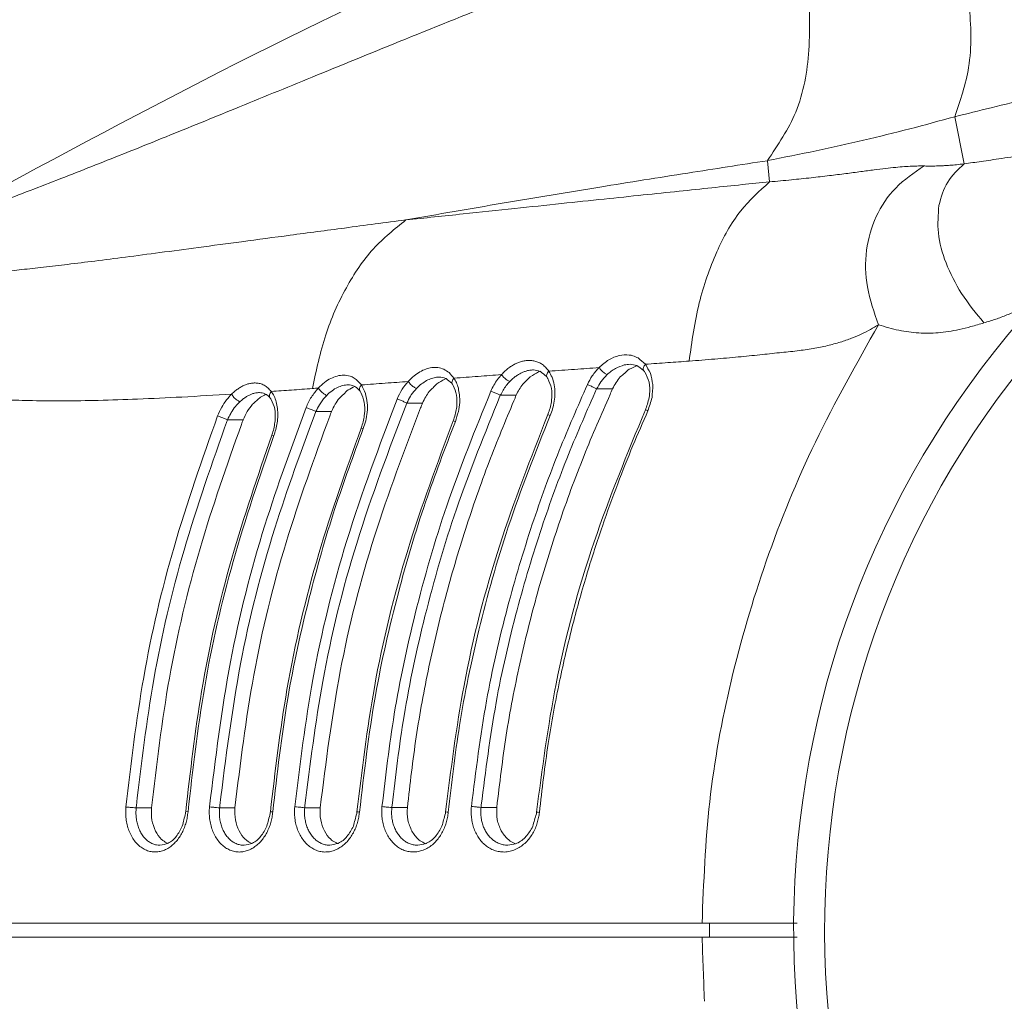
# Model space of a CAD drawing. Units: inches. Extents: x 21063 to 23100, y -9650 to -6719.
# Drawn here: x 22084 to 22153, y -7012 to -6943 of the extents above; entities that cross this region are included whole.
import ezdxf

# ---------------------------------------------------------------- set-up
doc = ezdxf.new("R2010")
doc.units = ezdxf.units.IN
doc.header["$MEASUREMENT"] = 0
doc.layers.get('0').update_dxf_attribs({"lineweight": 20})
doc.layers.get('Defpoints').update_dxf_attribs({"lineweight": 13})
doc.layers.add('DIMSION', color=7, linetype='Continuous', lineweight=9)
doc.styles.get("Standard").update_dxf_attribs({"font": 'ARIAL.TTF'})
doc.dimstyles.new('ypoc 700', dxfattribs={"dimtxt": 12, "dimasz": 15, "dimexe": 0.5, "dimexo": 0.5, "dimgap": 1.5, "dimtad": 1, "dimtoh": 1, "dimdec": 0, "dimzin": 0, "dimdsep": 46, "dimtxsty": 'Standard', "dimcen": 0.09, "dimclrt": 256, "dimadec": 0, "dimazin": 0, "dimtp": 0.01, "dimtm": 0.01, "dimtfac": 1, "dimtdec": 0, "dimtofl": 0, "dimtmove": 0, "dimatfit": 3, "dimfxl": 0, "dimtolj": 1, "dimtzin": 0, "dimarcsym": 0})

# ---------------------------------------------------------------- blocks, each defined once
blk = doc.blocks.new('*D159')
at = {"layer": 'Defpoints', "color": 0}
for p in [(22380.32805100947, -6858.349432807579), (22380.32805100947, -7007.539751161521), (22067.80805100947, -7009.198258923116)]:
    blk.add_point(p, dxfattribs=at)
at = {"layer": 'DIMSION', "color": 0, "lineweight": -2}
for p, q in [((22067.80805100947, -7008.698258923116), (22067.80805100947, -6857.849432807579)), ((22082.80805100947, -6858.349432807579), (22365.32805100947, -6858.349432807579)), ((22380.32805100947, -7007.039751161521), (22380.32805100947, -6857.849432807579))]:
    blk.add_line(p, q, dxfattribs=at)
at = {"layer": 'DIMSION', "color": 0}
for points in [[(22082.80805100947, -6855.849432807579), (22082.80805100947, -6860.849432807579), (22067.80805100947, -6858.349432807579)], [(22365.32805100947, -6855.849432807579), (22365.32805100947, -6860.849432807579), (22380.32805100947, -6858.349432807579)]]:
    blk.add_solid(points, dxfattribs=at)
at = {"layer": 'DIMSION', "insert": (22224.06805100947, -6850.360824349189), "char_height": 12.7, "attachment_point": 5}
blk.add_mtext('\\A1;313', dxfattribs=at)

msp = doc.modelspace()

# ---------------------------------------------------------------- linework, layer by layer
at = {"linetype": 'Continuous'}
for p, q in [((22149.97014497447, -6949.537691376527), (22150.64012368847, -6952.873456435527)), ((22136.72301507347, -6952.647704984529), (22136.87946929647, -6954.136267520526)), ((22120.17003676447, -6967.439778889529), (22120.17782383747, -6967.439751855527)), ((22127.01359406647, -6967.039751244529), (22127.01468143847, -6967.039751256525)), ((22127.99468235247, -6967.504739790529), (22127.99494998847, -6967.505063941526)), ((22113.52822687747, -6967.939786728521), (22113.53569906847, -6967.939753627525)), ((22100.80523482147, -6969.039779293525), (22100.81161203547, -6969.039752934523)), ((22107.07620757847, -6968.489777299528), (22107.08460313647, -6968.489751161524)), ((22125.78262738847, -6968.774445038525), (22124.65037662947, -6968.774445038525)), ((22112.34902633947, -6969.779090975526), (22111.23202656847, -6969.779090975526)), ((22118.96824106247, -6969.229016998524), (22117.84470623747, -6969.229016998524)), ((22105.91673682547, -6970.37454894753), (22104.80460477947, -6970.37454894753)), ((22099.66594939647, -6970.965297969524), (22098.55727896847, -6970.965297984521)), ((22093.17857443447, -6998.402206034525), (22092.10056530147, -6998.402206034525)), ((22099.08170589347, -6998.394696547521), (22097.99761451847, -6998.394696547521)), ((22105.10952331747, -6998.386319150522), (22104.01795010447, -6998.386319150522)), ((22111.27525425047, -6998.376914493529), (22110.17458925947, -6998.376914493529)), ((22117.59474764547, -6998.366281773524), (22116.48304211547, -6998.366281773524)), ((22093.78222723547, -7001.039751138524), (22093.77871155147, -7001.039747130526)), ((22099.72573490747, -7001.039751161525), (22099.72211602347, -7001.039746526521)), ((22105.79713022747, -7001.039751158523), (22105.79309560347, -7001.039745842527)), ((22112.00964725947, -7001.039751148528), (22112.00564887847, -7001.039745497528)), ((22118.37995610947, -7001.039751004528), (22118.37700841547, -7001.039747092527)), ((22069.62805100947, -7006.539751161527), (22138.82805100947, -7006.539751161527)), ((22132.62995695747, -7007.539817866527), (22132.63008362547, -7006.539751161527)), ((22138.82805100947, -7007.539751161521), (22069.62805100947, -7007.539751161521))]:
    msp.add_line(p, q, dxfattribs=at)
for points in [[(22108.15461463247, -6971.582222974517), (22108.02935104047, -6971.547426919518), (22108.00340360647, -6971.54752807253)], [(22101.83148576147, -6972.081023444516), (22101.71097676847, -6972.052008430524), (22101.68723024747, -6972.054310724525)], [(22095.76484743547, -6998.668472062527), (22095.62828873647, -6998.660455940531), (22095.60270395147, -6998.661158379524)]]:
    msp.add_lwpolyline(points, dxfattribs=at)
for radius, start, end in [(63.805627108, 324.3865578582223, 215.6134421417777), (66, 137.7702435836129, 218.6396843545126)]:
    msp.add_arc((22204.57805100947, -7007.039751161528), radius, start, end, dxfattribs=at)
for points in [[(22244.82802414347, -6912.902861826522), (22199.40564209547, -6915.233916548525), (22154.50939565147, -6924.317539794523), (22114.81626820747, -6938.342205961519), (22076.86453897447, -6957.630932772525)], [(22148.20532262347, -6930.212396747527), (22150.05507081647, -6936.286283419518), (22150.97598070947, -6941.608013077515), (22150.94739036847, -6946.058379817528), (22149.97014511247, -6949.537691789526)], [(22138.16770150947, -6933.899487202529), (22132.05783504347, -6936.005429568519), (22125.16325892747, -6938.537809076523), (22117.71981296947, -6941.414604008525), (22110.69499369347, -6944.229951322523), (22104.53687585447, -6946.741642218527), (22099.06724642647, -6948.981045725515), (22094.21618421747, -6950.953345593523), (22089.78036000947, -6952.73016215652), (22085.40747561147, -6954.442866232515), (22081.07342521847, -6956.088732118522), (22076.86160694747, -6957.626013687528)], [(22138.16861713747, -6933.90238546153), (22139.46453716747, -6939.675488021523), (22139.65157574647, -6944.842398328525), (22138.72538959047, -6949.215516651522), (22136.72267139247, -6952.637045393516)], [(22169.39781690847, -6944.073572883521), (22165.48762233847, -6945.345871795529), (22161.82075878647, -6946.44464730152), (22158.43784783447, -6947.388039935518), (22155.35559556547, -6948.198490550516), (22152.54647206547, -6948.905262323526), (22149.96977279747, -6949.537775794517)], [(22149.97014511247, -6949.537691789526), (22146.79244099747, -6950.393817954529), (22143.53062200347, -6951.197762124524), (22140.18341390147, -6951.945119693533), (22136.72267139247, -6952.637045393516)], [(22150.64012368847, -6952.873456435518), (22151.23682841947, -6952.787268653519), (22151.84080278147, -6952.69886298752), (22152.51858416447, -6952.599756225529), (22153.28798337747, -6952.487280850524), (22154.16584719447, -6952.35865608052), (22155.17317029647, -6952.210020370527), (22156.32063094447, -6952.038173604516), (22157.61755451447, -6951.838459888524), (22159.08684147247, -6951.601650888515), (22160.75346137547, -6951.314129308514), (22162.48610359247, -6950.986879898534), (22164.07866458147, -6950.653781520516)], [(22136.72296706547, -6952.647625610531), (22131.10770785847, -6953.519490367522), (22124.88821138047, -6954.512852865526), (22117.98052376047, -6955.656748087516), (22111.16101613547, -6956.838134304526)], [(22136.88048038447, -6954.145907190519), (22138.42178886647, -6954.000295012527), (22139.82574015547, -6953.852694846522), (22141.10488161647, -6953.705888485529), (22142.26830252447, -6953.559992738526), (22143.32456461347, -6953.418641280521), (22144.26454396447, -6953.294597857523), (22145.08283009547, -6953.195149991523), (22145.79368718047, -6953.120482224513), (22146.40963937247, -6953.068929720532), (22146.94101963047, -6953.037577988529), (22147.39978639947, -6953.022900623524), (22147.79796484547, -6953.021497787522)], [(22147.79795948747, -6953.021493147528), (22145.79943717547, -6954.578366474518), (22144.42087458647, -6956.60203233752), (22143.73993471347, -6958.978487249529), (22143.79486213147, -6961.573712475532), (22144.58213299047, -6964.241407053523)], [(22147.79795948747, -6953.021493147528), (22148.06970810647, -6953.02601764752), (22148.24263051947, -6953.027321031528), (22148.44219262447, -6953.026213828525), (22148.67252206947, -6953.021586193521), (22148.93848107847, -6953.012241375523), (22149.25151784347, -6952.996400970522), (22149.62954234547, -6952.971069497529), (22150.08817694947, -6952.932014130529), (22150.64012365647, -6952.873456339519)], [(22150.64012368847, -6952.873456435518), (22149.47250124947, -6954.15708043753), (22148.85077768747, -6955.816015853525)], [(22111.16132387047, -6956.83816068952), (22115.21649805047, -6956.409783890522), (22118.85907118247, -6956.025119819526), (22122.16966816947, -6955.676434324523), (22125.18924082747, -6955.360112539529), (22127.95201292747, -6955.070732234519), (22130.48453354447, -6954.805280121531), (22132.80846483247, -6954.56203105153), (22134.93885500047, -6954.338891368527), (22136.87925524547, -6954.13690942953)], [(22136.88048038447, -6954.145907190519), (22134.83513262247, -6956.19818697853), (22133.14792772247, -6959.101693770521), (22131.91087037947, -6962.703546408527), (22131.19183320847, -6966.816100290518)], [(22148.85077768747, -6955.816015853525), (22148.81038510147, -6957.755709602519), (22149.35362231047, -6959.865606117521), (22150.44952388647, -6962.025450748515), (22152.03559302347, -6964.112175954528)], [(22072.67920607147, -6960.723394933528), (22073.13389184147, -6960.814456916523), (22073.65979526347, -6960.887062766524), (22074.26710861447, -6960.940039304529), (22074.96540744347, -6960.971776195533), (22075.76216148847, -6960.979783880532), (22076.65943404147, -6960.962204223521), (22077.65504577347, -6960.918607079533), (22078.74747693547, -6960.849182711529), (22079.93916462147, -6960.754545188531), (22081.22880668347, -6960.63631660652), (22082.59517904147, -6960.498538284526), (22084.01564475947, -6960.34729712853), (22085.53756931347, -6960.177575674526), (22087.24314438347, -6959.97925623053), (22089.17065957747, -6959.741154382522), (22091.33732037947, -6959.465286569532), (22093.77076464947, -6959.146406585518), (22096.50010463547, -6958.783796796524), (22099.55775373647, -6958.374638835514), (22102.98348196047, -6957.916532727519), (22106.83078678947, -6957.405984246529), (22111.16106161447, -6956.838125729533)], [(22111.16132387047, -6956.83816068952), (22108.87577963747, -6958.874854693517), (22106.96137833147, -6961.624333962529), (22105.50179998947, -6964.966334176519), (22104.56094413147, -6968.754643793531)], [(22152.03559302347, -6964.112175954528), (22152.86543552847, -6963.849930639532), (22153.65460225247, -6963.55419834653), (22154.48346429247, -6963.184649526527), (22155.36705840047, -6962.725779843524)], [(22131.19183320847, -6966.816100290518), (22133.00932547047, -6966.670226941518), (22134.67004465647, -6966.519890103526), (22136.18813513947, -6966.368392366516), (22137.56963772447, -6966.223932206522), (22138.82685180247, -6966.088968491524), (22139.96290543747, -6965.922161320523), (22140.97452912947, -6965.720298906519), (22141.87624078047, -6965.474666029513), (22142.67924615647, -6965.195134514528), (22143.39095739847, -6964.890246908522), (22144.02143402647, -6964.569855041518), (22144.58248706047, -6964.241095588521)], [(22132.10482788747, -7006.539751161523), (22132.65084613147, -6997.958193631515), (22134.16328927647, -6989.436930850519), (22136.64532632547, -6980.963730886528), (22140.11906382747, -6972.53851650752), (22144.58114885347, -6964.240935585527)], [(22144.58213299047, -6964.241407053523), (22145.30106524247, -6964.463345224525), (22146.02101280247, -6964.634977573522), (22146.72776433947, -6964.753914638517), (22147.42036285747, -6964.821092829523), (22148.10765366047, -6964.838770857525), (22148.79845052147, -6964.807466695529), (22149.51395633647, -6964.724873236533), (22150.28149154547, -6964.584095478516), (22151.11762675247, -6964.379291904515), (22152.03566300247, -6964.112119728517)], [(22071.43634172347, -6966.574648762522), (22072.12791829847, -6967.02607702453), (22072.91287906147, -6967.461209320529), (22073.79260772747, -6967.872493893527), (22074.77125200747, -6968.253645245517), (22075.85298031147, -6968.597701075523), (22077.02804128247, -6968.894265935516), (22078.27733582247, -6969.130321168523), (22079.61960088847, -6969.311315146515), (22081.12993605547, -6969.444532362519), (22082.84216130947, -6969.546203909522), (22084.77597734347, -6969.60735256553), (22086.95841433247, -6969.623057109529), (22089.41908397347, -6969.588818686527), (22092.19230954647, -6969.50061814153), (22095.31703695547, -6969.354807990523), (22098.85056760947, -6969.148508756516)], [(22117.92346492947, -6967.773082091524), (22118.18975961347, -6967.504781285526), (22118.44965965047, -6967.29108545652), (22118.70312074947, -6967.121339687532), (22118.95357490747, -6966.98727557352), (22119.20676598047, -6966.883781535529), (22119.46715577047, -6966.810282017519), (22119.73538566247, -6966.77015549552), (22120.00968604647, -6966.768765563531), (22120.28666753347, -6966.812547800531)], [(22120.28666753347, -6966.812547800531), (22120.56161886647, -6966.90857635752), (22120.82686907847, -6967.063044915521), (22121.06876169247, -6967.274894072521)], [(22124.82649709947, -6967.271729632521), (22125.52561396647, -6966.723169302517), (22126.25676176947, -6966.426143806522), (22126.95554839847, -6966.383514491528), (22127.21030131347, -6966.434765309525)], [(22127.21030131347, -6966.434765309525), (22127.58160244747, -6966.588496012533)], [(22127.58160244747, -6966.588496012533), (22128.10165962247, -6967.036301219523)], [(22128.10164887347, -6967.036295418533), (22129.69387991947, -6966.92260438353), (22131.19183593147, -6966.81607756453)], [(22111.32701309047, -6968.256044995527), (22111.74249570747, -6967.857908793514), (22112.15978406347, -6967.571253704526), (22112.57668943747, -6967.379508456528), (22112.99871889547, -6967.277028645512), (22113.42854918047, -6967.273478480529), (22113.85047051247, -6967.388272346529)], [(22113.85047051247, -6967.388272346529), (22114.23421302347, -6967.631661792526)], [(22114.23421302347, -6967.631661792526), (22114.56802961447, -6968.018061292525)], [(22118.50642059747, -6968.262895171523), (22118.73710477947, -6968.044466449523), (22118.96100027347, -6967.870406348527), (22119.17826416447, -6967.73205641652), (22119.39194028247, -6967.622694340527), (22119.60693763047, -6967.538156730523), (22119.82696285647, -6967.477967649531), (22120.05241197947, -6967.444869470528)], [(22120.53812443447, -6967.582823877521), (22119.96455216247, -6967.916772446515)], [(22120.05241197947, -6967.444869470528), (22120.17003677147, -6967.439780146517)], [(22120.17000370847, -6967.439894189527), (22120.66159852347, -6967.540923535526), (22120.67475493847, -6967.547054455521)], [(22120.66796339547, -6967.534593339522), (22120.53812443447, -6967.582823877521)], [(22120.67475493847, -6967.547054455521), (22121.10030934147, -6967.894859786531)], [(22121.06876169247, -6967.274894072521), (22121.27206007247, -6967.529271802523)], [(22121.27206174347, -6967.529272773529), (22121.13179160347, -6967.756291803518), (22121.14708994447, -6967.956722705516), (22121.15431466047, -6967.967483222521)], [(22121.27205981247, -6967.52927170552), (22123.09925760247, -6967.396629575516), (22124.82647994947, -6967.271720539524)], [(22121.27206174347, -6967.529272773529), (22121.49966514347, -6967.953309528522), (22121.65310807747, -6968.490170050522)], [(22123.99863159647, -6968.473881603517), (22124.34655300247, -6967.853818392519), (22124.82648023447, -6967.271720680532)], [(22124.82649709947, -6967.271729632521), (22124.99721192547, -6967.47900571052), (22125.20586215847, -6967.667890953519), (22125.38357250547, -6967.776034925519)], [(22125.38354307847, -6967.775996728516), (22125.98720259847, -6967.329163419527), (22126.61073289447, -6967.086337717519)], [(22126.94649250847, -6967.394484344528), (22126.32608780247, -6967.931395293526)], [(22126.61073289447, -6967.086337717519), (22127.01359401947, -6967.03968380452)], [(22127.50917161847, -6967.128269919522), (22126.94649250847, -6967.394484344528)], [(22127.01281677047, -6967.039851181522), (22127.49803749647, -6967.131453597518), (22127.51535714747, -6967.138721846517)], [(22127.51535714747, -6967.138721846517), (22127.95337925147, -6967.456854042532)], [(22128.10165354747, -6967.036297920517), (22127.96285841347, -6967.275432798524), (22127.97848103947, -6967.481654100535), (22127.99543112747, -6967.504073629527)], [(22127.95337925147, -6967.456854042532), (22127.99510390547, -6967.504936224526)], [(22127.99414850447, -6967.505185792521), (22128.06461474947, -6967.596502386521)], [(22128.06461474947, -6967.596502386521), (22128.35769970547, -6968.292203557525), (22128.39909620547, -6969.160574216519), (22128.17714155947, -6970.075123589522)], [(22128.10165354747, -6967.036297920517), (22128.46081454747, -6967.668690329527)], [(22128.46081454747, -6967.668690329527), (22128.62997891247, -6968.474437885518)], [(22098.85056807347, -6969.148508982522), (22099.09993372447, -6968.923631315534), (22099.34254581147, -6968.74483389852), (22099.58084336347, -6968.603613206527), (22099.81943520347, -6968.494402304517), (22100.06355404147, -6968.415432500515), (22100.31737344447, -6968.369307519526), (22100.58304023347, -6968.363058559517), (22100.85948621647, -6968.407994497531), (22101.14196445847, -6968.519168515522), (22101.41420331247, -6968.70811271952)], [(22104.97546353647, -6968.724203265527), (22105.42027260147, -6968.320299782521), (22105.86577217347, -6968.041465180526), (22106.31365581747, -6967.870936208528), (22106.77070646447, -6967.810559728525), (22107.22972350247, -6967.882607614527)], [(22107.22972350247, -6967.882607614527), (22107.36790290547, -6967.936232994522)], [(22107.36790290547, -6967.936232994522), (22107.65354821547, -6968.106897697529)], [(22107.65354821547, -6968.106897697529), (22108.02107020247, -6968.499808160523)], [(22108.02107505047, -6968.499810662521), (22109.71229918547, -6968.375061760518), (22111.32701750947, -6968.256047229523)], [(22110.55137868747, -6969.494185572526), (22110.90860542547, -6968.806385847529), (22111.32701774247, -6968.25604740253)], [(22111.32701309047, -6968.256044995527), (22111.50422934047, -6968.45825992553), (22111.72754948247, -6968.644872259531), (22111.91941407847, -6968.751071607527)], [(22111.91941881947, -6968.751077275527), (22112.27759435647, -6968.426888882525), (22112.63408107647, -6968.193295730518), (22112.98723432947, -6968.036769237522), (22113.34159300547, -6967.952727702526)], [(22113.36115280747, -6968.411195671528), (22112.80981926247, -6968.974083136527)], [(22113.34159300547, -6967.952727702526), (22113.52822684247, -6967.939781857516)], [(22113.92129243447, -6968.080399824517), (22113.36115280747, -6968.411195671528)], [(22113.52830161247, -6967.939931447523), (22113.99520956747, -6968.038561992529), (22114.02041058347, -6968.050927318523)], [(22114.01293253547, -6968.044894219529), (22113.92129243447, -6968.080399824517)], [(22114.02041058347, -6968.050927318523), (22114.40838908347, -6968.383875395528)], [(22114.40838908347, -6968.383875395528), (22114.45825562047, -6968.453002580522)], [(22114.56803634347, -6968.018065088523), (22114.43313499147, -6968.244535537517), (22114.45340425547, -6968.446089718527), (22114.45805181947, -6968.453139529527)], [(22114.56803434647, -6968.018063858523), (22116.28347625747, -6967.892668935521), (22117.92346500247, -6967.773082127525)], [(22114.56803634347, -6968.018065088523), (22114.73976109547, -6968.328511318519), (22114.87699975947, -6968.717740506523)], [(22117.17734959547, -6968.93651397853), (22117.38773711747, -6968.514376254527), (22117.64466156947, -6968.115644592523), (22117.92346479847, -6967.773082035528)], [(22117.92346492947, -6967.773082091524), (22118.10174776647, -6967.971951626525), (22118.32063146447, -6968.155862844527), (22118.50642046847, -6968.262895018524)], [(22118.03432157147, -6968.878511555515), (22118.26213087747, -6968.547400567513), (22118.50642059747, -6968.262895171523)], [(22119.96455216247, -6967.916772446515), (22119.43644549647, -6968.442103398535)], [(22121.10030934147, -6967.894859786531), (22121.15444699247, -6967.967488581526)], [(22121.15374668047, -6967.96788665052), (22121.20832358847, -6968.051368807523)], [(22121.20832358847, -6968.051368807523), (22121.45529367447, -6968.741729690526), (22121.47332603147, -6969.582024721523)], [(22124.65037662947, -6968.774445038529), (22124.95291503147, -6968.272163694528)], [(22124.95291503147, -6968.272163694528), (22124.96201838747, -6968.259531012525), (22125.38354307847, -6967.775996728516)], [(22126.32608780247, -6967.931395293526), (22126.02726655347, -6968.328401228522), (22125.78262738847, -6968.774445038529)], [(22099.43445007447, -6969.683039341522), (22099.64751333647, -6969.499957865519), (22099.85360322247, -6969.35431113252), (22100.05491116847, -6969.239189675522), (22100.25535993847, -6969.150062345529), (22100.45927389447, -6969.085482706527), (22100.66996033147, -6969.047557222533)], [(22100.66996033147, -6969.047557222533), (22100.80523482347, -6969.039779622522)], [(22100.80522016647, -6969.039888747524), (22101.19754627347, -6969.119562404514), (22101.40888746847, -6969.254703712526)], [(22101.41420331247, -6968.70811271952), (22101.64782718147, -6968.962987446524)], [(22101.64782831147, -6968.96298787553), (22101.52949674547, -6969.203484726524), (22101.56595770047, -6969.41641327153), (22101.57582360947, -6969.429837304524)], [(22101.64782704547, -6968.962987322528), (22103.07459905847, -6968.862606020535), (22104.56094719747, -6968.754645330519)], [(22101.64782831147, -6968.96298787553), (22101.84907593947, -6969.289794781529), (22102.00148234747, -6969.691418455513)], [(22104.11260152047, -6970.096550469527), (22104.49022183247, -6969.352626827524), (22104.97549933947, -6968.724221296528)], [(22104.56094413147, -6968.754643793531), (22104.76868060947, -6968.739431166519), (22104.97546810647, -6968.724205550527)], [(22104.97546353647, -6968.724203265527), (22105.14639081447, -6968.936470996523), (22105.37067093647, -6969.130007042528), (22105.56769634147, -6969.235253915518)], [(22105.56770086347, -6969.235259731526), (22105.94919841347, -6968.906333083527), (22106.32746060347, -6968.679038483526), (22106.70403981347, -6968.539676581517)], [(22107.07882841847, -6968.855879487521), (22106.46985588247, -6969.425711011521)], [(22106.70403981347, -6968.539676581517), (22107.07620755047, -6968.489772174529)], [(22107.07609687647, -6968.489891688521), (22107.50371739547, -6968.579036184521), (22107.88903874747, -6968.895042162512)], [(22107.55133494547, -6968.603607980513), (22107.07882841847, -6968.855879487521)], [(22108.02107370547, -6968.499810071524), (22107.89417606247, -6968.732121803514), (22107.92207541747, -6968.938670547526), (22107.92806197047, -6968.947373243522)], [(22107.88903874747, -6968.895042162512), (22107.92819431747, -6968.947280291519)], [(22107.92754946447, -6968.947836538522), (22107.98798104447, -6969.039723318529)], [(22107.98798104447, -6969.039723318529), (22108.22573754347, -6969.713696935527), (22108.24779383347, -6970.545042194521)], [(22108.02107370547, -6968.499810071524), (22108.31240241247, -6969.097345046532)], [(22108.31240241247, -6969.097345046532), (22108.44039981347, -6969.765865977526)], [(22109.47838858047, -6998.308561384525), (22110.34659918247, -6991.774854842522), (22111.83121015947, -6984.671778709519), (22114.05896575547, -6977.055918784528), (22117.17736647847, -6968.936522435521)], [(22111.49317501247, -6969.298162663523), (22111.55256877847, -6969.208060760524), (22111.91941881947, -6968.751077275527)], [(22112.80981926247, -6968.974083136527), (22112.57022182747, -6969.33407817252), (22112.34902633947, -6969.77909097552)], [(22114.45763937347, -6968.453499856529), (22114.51068503747, -6968.537429768512)], [(22114.51068503747, -6968.537429768512), (22114.74506857247, -6969.218668397523), (22114.76101610747, -6970.04947424752)], [(22114.87699975947, -6968.717740506523), (22114.96148188647, -6969.191106432532)], [(22115.79898915647, -6998.296662533518), (22116.86908524747, -6990.827434739513), (22118.35660524647, -6984.214792772524), (22120.10669676047, -6978.352553413519), (22122.01013819647, -6973.140862947512), (22123.99863831847, -6968.473885056526)], [(22116.49902621547, -6998.208964309517), (22117.54871081547, -6990.956595470525), (22119.03037896947, -6984.395054412518), (22120.77363177747, -6978.577854401527), (22122.66971222447, -6973.405824422523), (22124.65037662947, -6968.774445038529)], [(22117.17734959547, -6968.93651397853), (22117.40163351247, -6969.027075344529), (22117.64804039647, -6969.135075698527), (22117.84470653447, -6969.229017113517)], [(22117.84470623747, -6969.229016998528), (22118.03432157147, -6968.878511555515)], [(22119.43644549647, -6968.442103398535), (22119.18032633947, -6968.816273618526), (22118.96824106247, -6969.229016998528)], [(22121.65310807747, -6968.490170050522), (22121.70317298647, -6969.076383404528), (22121.65720331347, -6969.650900904518)], [(22123.99863159647, -6968.473881603517), (22124.21983435647, -6968.569963305526), (22124.45962412947, -6968.680546506519), (22124.65037381847, -6968.774443858529)], [(22125.78262738847, -6968.774445038529), (22125.59795606047, -6969.179908934522)], [(22128.62997891247, -6968.474437885518), (22128.57250940747, -6969.394575135528)], [(22097.85553009547, -6970.693260055523), (22098.14465344147, -6970.078006826523), (22098.48551189747, -6969.561465557526), (22098.85056971647, -6969.148509721526)], [(22098.78311862247, -6970.513903331514), (22098.81815686847, -6970.454781656525), (22099.11817193747, -6970.025909832526), (22099.43445007447, -6969.683039341522)], [(22098.85056807347, -6969.148508982522), (22099.01040536047, -6969.375750649524), (22099.23259228547, -6969.579157773529), (22099.43445096547, -6969.683040630516)], [(22100.88903485247, -6969.365976852518), (22100.32185443147, -6969.867452520535)], [(22101.26941249147, -6969.163456827526), (22100.88903485247, -6969.365976852518)], [(22101.40888746847, -6969.254703712526), (22101.55302500947, -6969.401440285532), (22101.57577479847, -6969.429878329531)], [(22101.57508684347, -6969.430543326518), (22101.64748455247, -6969.533165646521)], [(22101.64748455247, -6969.533165646521), (22101.89369855947, -6970.199735306516), (22101.92392488747, -6971.036022192529)], [(22102.00148234747, -6969.691418455513), (22102.09291686047, -6970.160355951528)], [(22103.31114813647, -6998.31897157152), (22104.59217105547, -6989.314447288525), (22106.99682217247, -6979.490908807529), (22110.55140824847, -6969.494200078516)], [(22104.03252535547, -6998.232841810524), (22105.29398641747, -6989.451809179525), (22107.69038506347, -6979.70035212252), (22111.23202656847, -6969.77909097552)], [(22105.05228128947, -6969.899393449516), (22105.14356883447, -6969.757069883526), (22105.56770086347, -6969.235259731526)], [(22106.46985588247, -6969.425711011521), (22106.16390499847, -6969.868998618513), (22105.91673682547, -6970.374548947533)], [(22108.44039981347, -6969.765865977526), (22108.43214365547, -6970.43061301452), (22108.32643225747, -6971.038570325523)], [(22110.18875383347, -6998.232151283526), (22111.03931522647, -6991.894735320522), (22112.51837547647, -6984.845581887515), (22114.73805854947, -6977.286766326528), (22117.84470623747, -6969.229016998528)], [(22110.55137868747, -6969.494185572526), (22110.77812205347, -6969.579448635523), (22111.03022498647, -6969.684973988515), (22111.23201848047, -6969.77908808452)], [(22111.23202656847, -6969.77909097552), (22111.49317501247, -6969.298162663523)], [(22118.80014273647, -6969.617400433526), (22117.05350674747, -6973.936845993514), (22115.38304521847, -6978.707992669522), (22113.96333717447, -6983.540070019524), (22112.80064360547, -6988.431836828524), (22111.90220828947, -6993.378891025517), (22111.27525425047, -6998.376914493529)], [(22112.34902633947, -6969.77909097552), (22112.20412265547, -6970.129322344532)], [(22114.96148188647, -6969.191106432532), (22114.97168394747, -6969.748841821529), (22114.88249338047, -6970.386982813528)], [(22125.59795606047, -6969.179908934522), (22123.76175261747, -6973.494609201523), (22121.98493343247, -6978.315321209528), (22120.46701044347, -6983.226518599527), (22119.22178217547, -6988.215205094522), (22118.26102465647, -6993.267582090521), (22117.59474764547, -6998.366281773524)], [(22118.96824106247, -6969.229016998528), (22118.80014273647, -6969.617400433526)], [(22121.47332603147, -6969.582024721523), (22121.25761354047, -6970.458953316534), (22121.20203308747, -6970.597318990513)], [(22121.65720331347, -6969.650900904518), (22121.53804965847, -6970.182174457521), (22121.37022298247, -6970.651807662529)], [(22128.57250940747, -6969.394575135528), (22128.28138460747, -6970.320366364518)], [(22097.28149489447, -6998.328126701519), (22098.77213789647, -6988.076980825521), (22101.20250633647, -6978.413450462518), (22104.11261169747, -6970.096555385528)], [(22098.01204503347, -6998.238969381528), (22099.48280560347, -6988.221288655513), (22101.90511313447, -6978.628129191529), (22104.80460477947, -6970.374548947533)], [(22100.32185443147, -6969.867452520535), (22099.95388673147, -6970.375388590524), (22099.66594939647, -6970.965297969517)], [(22102.09291686047, -6970.160355951528), (22102.11398509847, -6970.669306065531), (22102.06704647547, -6971.180692914517)], [(22104.11260152047, -6970.096550469527), (22104.34130826147, -6970.176822497517), (22104.59835742047, -6970.280086316525), (22104.80462619547, -6970.374556031522)], [(22104.80460477947, -6970.374548947533), (22105.05228128947, -6969.899393449516)], [(22112.20412265547, -6970.129322344532), (22108.94842206947, -6979.195940517522), (22106.53195595147, -6988.729445713521), (22105.10952331747, -6998.386319150515)], [(22105.91673682547, -6970.374548947533), (22105.78211429747, -6970.713104428527)], [(22114.76101610747, -6970.04947424752), (22114.55435211847, -6970.919038556523), (22114.50583168547, -6971.04523481553)], [(22114.88249338047, -6970.386982813528), (22114.66493314247, -6971.089109123517)], [(22128.10264510147, -6970.253585102524), (22124.47664388847, -6979.588502255523), (22121.78570260947, -6989.638430286526), (22120.40328144047, -6998.698799393525)], [(22128.28139665947, -6970.320372346519), (22127.22037497747, -6972.778809514515), (22126.14129940047, -6975.487694355521), (22125.05839885147, -6978.477440698516), (22123.99297972047, -6981.777233030523), (22122.97364781247, -6985.416699375528), (22122.03737576247, -6989.426181361523), (22121.22978462147, -6993.843943541528), (22120.60903768347, -6998.715293759516)], [(22128.28139665947, -6970.320372346519), (22128.10175443547, -6970.255261244522)], [(22128.17714155947, -6970.075123589522), (22128.10261101847, -6970.25356138152)], [(22091.37619012447, -6998.336211066526), (22092.63085492247, -6989.176097060532), (22094.77603674547, -6979.965492512529), (22097.85554941647, -6970.693269282528)], [(22092.11383067247, -6998.256105868517), (22093.35057827747, -6989.311672706528), (22095.48867440847, -6980.16780919853), (22098.55727896847, -6970.96529798452)], [(22097.85553009547, -6970.693260055523), (22098.08579633847, -6970.768921500516), (22098.34713584847, -6970.870231104527), (22098.55729658747, -6970.965303403522)], [(22098.55727896847, -6970.96529798452), (22098.78311862247, -6970.513903331514)], [(22105.78211429747, -6970.713104428527), (22102.70202621147, -6979.636361880526), (22100.41771425947, -6989.009504874535), (22099.08170589347, -6998.394696547512)], [(22099.66594930847, -6970.965297969517), (22099.53943447147, -6971.294315774525)], [(22101.92392488747, -6971.036022192529), (22101.73463636447, -6971.92024625952), (22101.68719416047, -6972.054297267525)], [(22102.06704647547, -6971.180692914517), (22101.96663098047, -6971.657524128525), (22101.83146391447, -6972.081013465526)], [(22114.50585349547, -6971.045252068528), (22111.32265052747, -6980.110799428519), (22108.94125382347, -6989.883447349515), (22107.70694359447, -6998.67811317453)], [(22114.66494810247, -6971.089116171519), (22112.56063428647, -6976.778356628529), (22110.63555867647, -6983.192607726516), (22109.01467917647, -6990.463876015529), (22107.88801545147, -6998.689412674525)], [(22108.24779383347, -6970.545042194521), (22108.05064255447, -6971.419048784526), (22108.00338145047, -6971.54751950752)], [(22108.32643225747, -6971.038570325523), (22108.15460576747, -6971.582218873526)], [(22121.20206270147, -6970.59733776452), (22117.80708586247, -6979.815848132515), (22115.27772831347, -6989.743975048514), (22113.97260458647, -6998.687907608524)], [(22121.37023065947, -6970.651811364522), (22118.40777285047, -6978.54167750253), (22116.33150916147, -6985.826904006528), (22114.95980499347, -6992.571383707524), (22114.16515369347, -6998.701616352519)], [(22114.66494810247, -6971.089116171519), (22114.50394088247, -6971.048198735523)], [(22121.37023065947, -6970.651811364522), (22121.20075509447, -6970.599700254526)], [(22099.53943447147, -6971.294315774525), (22096.61449015147, -6980.055761668518), (22094.44928361747, -6989.231850431526), (22093.17857443447, -6998.402206034523)], [(22108.00340824147, -6971.547538988518), (22105.01306394447, -6980.426593391523), (22102.76225566947, -6990.026392745516), (22101.58856401147, -6998.669243688528)], [(22108.15461463247, -6971.582222974517), (22106.15485854047, -6977.229045281529), (22104.33793025347, -6983.554685632531), (22102.81709508747, -6990.674424466524), (22101.75957710347, -6998.678430972526)], [(22101.68722702847, -6972.054322380522), (22098.86516560947, -6980.736017259514), (22096.72587041947, -6990.161949845518), (22095.60271313747, -6998.661159185525)], [(22101.83148576147, -6972.081023444516), (22098.95792649447, -6980.973528108523), (22096.94387391247, -6989.843549379533), (22095.76485065247, -6998.668472410522)], [(22093.47590271247, -7001.515143047531), (22093.15178613547, -7001.488986416523), (22092.82982877547, -7001.395142731526), (22092.51959252847, -7001.232449094525), (22092.23177394847, -7001.003727563533), (22091.97595134647, -7000.715548289525), (22091.75948192647, -7000.376916296525), (22091.58744931147, -6999.998126891522), (22091.46320223147, -6999.591208615522), (22091.38794258347, -6999.169763916529), (22091.36022297047, -6998.747400928529), (22091.37618844647, -6998.336210877525)], [(22091.37619012447, -6998.336211066526), (22091.61301227747, -6998.354807794523), (22091.88020124447, -6998.37915027752), (22092.10057059847, -6998.402206415522)], [(22092.10056530147, -6998.402206034523), (22092.11383067247, -6998.256105868517)], [(22099.38996528447, -7001.516080274516), (22099.05633915147, -7001.481544306524), (22098.72875430447, -7001.379087179514), (22098.41642507947, -7001.209345925519), (22098.12894401347, -7000.976238251526), (22097.87470963847, -7000.686587131517), (22097.66011842147, -7000.34894822153), (22097.48976584547, -6999.973008480527), (22097.36681135847, -6999.570230601523), (22097.29238805847, -6999.153490714518), (22097.26514775047, -6998.735642452528), (22097.28148829547, -6998.328125958527)], [(22097.28149489447, -6998.328126701519), (22097.51736846847, -6998.347496293522), (22097.78077213447, -6998.371982000528), (22097.99762301247, -6998.394697192525)], [(22097.99761451847, -6998.394696547512), (22098.01204503347, -6998.238969381528)], [(22105.42151835547, -7001.515829328528), (22105.07779918347, -7001.470846291522), (22104.74509858947, -7001.358195515517), (22104.43181703847, -7001.180565963521), (22104.14605125547, -7000.942964278533), (22103.89468877247, -7000.652254442532), (22103.68300601647, -7000.316286744528), (22103.51511385447, -6999.944011292529), (22103.39400890347, -6999.546229888532), (22103.32079106547, -6999.134996544519), (22103.29426421447, -6998.722332869533), (22103.31114499547, -6998.318971216526)], [(22103.31114813647, -6998.31897157152), (22103.54580689647, -6998.339175856519), (22103.80498987547, -6998.363872046531), (22104.01795534647, -6998.386319571531)], [(22104.01795010447, -6998.386319150515), (22104.03252535547, -6998.232841810524)], [(22111.57756234447, -7001.513183317533), (22111.22381210547, -7001.454580603524), (22110.88750511247, -7001.329535618519), (22110.57547573647, -7001.142994731526), (22110.29378445547, -7000.900933775534), (22110.04737359047, -7000.609883974517), (22109.84024165147, -7000.276642315519), (22109.67605549047, -6999.909283665525), (22109.55768440547, -6999.517816681524), (22109.48624583047, -6999.113342042525), (22109.46077014547, -6998.70694171053), (22109.47838540547, -6998.308561022517)], [(22109.47838858047, -6998.308561384525), (22109.71149058747, -6998.329670305531), (22109.96593719247, -6998.354651904527), (22110.17459298647, -6998.376914810528)], [(22110.17458925947, -6998.376914493529), (22110.18875383347, -6998.232151283526)], [(22117.86723443147, -7001.505731545512), (22117.50830933147, -7001.43056903153), (22117.17419288147, -7001.293025609521), (22116.86873185747, -7001.099810459527), (22116.59505468047, -7000.856852322519), (22116.35566939347, -7000.569009063525), (22116.15349711547, -7000.240995431515), (22115.99241306647, -6999.879659956518), (22115.87578427247, -6999.49419181652), (22115.80525685047, -6999.094969072517), (22115.78043004747, -6998.692565871526), (22115.79898512647, -6998.296662067522)], [(22115.79898915647, -6998.296662533518), (22116.03010074047, -6998.318756812521), (22116.27919919247, -6998.344108693527), (22116.48304739547, -6998.366282253533)], [(22116.48304211547, -6998.366281773524), (22116.49902621547, -6998.208964309517)], [(22093.77871156047, -7001.039743948517), (22093.54217176747, -7001.017794234525), (22093.27713152447, -7000.939962455515), (22093.02221356347, -7000.805007206531), (22092.78624843747, -7000.615269593523), (22092.57712579347, -7000.376200137522), (22092.40088772247, -7000.095269476522), (22092.26168817047, -6999.781018549525), (22092.16222907147, -6999.443426031525), (22092.10341683347, -6999.093776439528), (22092.08395654147, -6998.743359448526), (22092.10056530147, -6998.402206034523)], [(22093.17857443447, -6998.402206034523), (22093.21215290047, -6999.259656792528), (22093.46387674347, -7000.034633374518)], [(22095.58973068647, -6998.785055298526), (22095.36108344747, -6999.679346836529)], [(22095.60269235547, -6998.661158476527), (22095.58973068647, -6998.785055298526)], [(22095.71497518147, -6999.043454185514), (22095.62922591347, -6999.419669180519)], [(22095.76484743547, -6998.668472062527), (22095.71497518147, -6999.043454185514)], [(22099.72211602347, -7001.039746538525), (22099.44539668947, -7001.01111578053), (22099.17465433847, -7000.926127373525), (22098.91698044447, -7000.785308336526), (22098.68031832647, -7000.591909213523), (22098.47160826647, -7000.351590983519), (22098.29612139247, -7000.071452287528), (22098.15762620847, -6999.759530206524), (22098.05868217347, -6999.425335048531), (22098.00014922347, -6999.079549962516), (22097.98081878647, -6998.732839851531), (22097.99761451847, -6998.394696547512)], [(22099.08170589347, -6998.394696547512), (22099.11599136447, -6999.252954938529), (22099.37289000447, -7000.029511213528)], [(22101.57565786247, -6998.790190790525), (22101.34254426747, -6999.683379495524)], [(22101.58853773247, -6998.669242233525), (22101.57565786247, -6998.790190790525)], [(22101.75957269747, -6998.678430495529), (22101.58837469847, -6998.670406154524)], [(22101.75957269747, -6998.678430495529), (22101.70893515147, -6999.051567907525)], [(22105.79309561047, -7001.039743093519), (22105.75170045247, -7001.039049444524), (22105.46601383647, -7001.001746984526), (22105.18990361147, -7000.908289365521), (22104.93035543247, -7000.760908090517), (22104.69409363247, -7000.563757766526), (22104.48682813847, -7000.322534102517), (22104.31292248247, -7000.04375119153), (22104.17576069347, -6999.734835489529), (22104.07778141447, -6999.404749931527), (22104.01982774647, -6999.063496633527), (22104.00082194647, -6998.721051213528), (22104.01795010447, -6998.386319150515)], [(22105.10952331747, -6998.386319150515), (22105.14428459747, -6999.245268695515), (22105.40655545247, -7000.023474943526)], [(22107.69409190247, -6998.795871602524), (22107.45584311847, -6999.687662681528)], [(22107.70691249347, -6998.678111036519), (22107.69409190247, -6998.795871602524)], [(22107.88801053247, -6998.689412138519), (22107.70680075347, -6998.679094965519)], [(22107.88801053247, -6998.689412138519), (22107.83640298647, -6999.060613237518)], [(22112.00564890447, -7001.039735507533), (22111.90762524547, -7001.036375773525), (22111.61234271547, -7000.987765295526), (22111.33203138347, -7000.884010600515), (22111.07238568947, -7000.729217009524), (22110.83845066347, -7000.528343994527), (22110.63433543547, -7000.286811822523), (22110.46335872647, -7000.010261118521), (22110.32855186947, -6999.705392714524), (22110.23226236947, -6999.380512272524), (22110.17535931147, -6999.044831800529), (22110.15695907347, -6998.70754813552), (22110.17458925947, -6998.376914493529)], [(22111.27525425047, -6998.376914493529), (22111.31278142447, -6999.250204892516), (22111.59017342547, -7000.038766203528)], [(22113.95949438547, -6998.804425554532), (22113.71494518747, -6999.693749243517)], [(22113.97256735347, -6998.687904652521), (22113.95949438547, -6998.804425554532)], [(22114.16515097047, -6998.70161605352), (22113.99670614347, -6998.687746989519)], [(22114.16515097047, -6998.70161605352), (22114.11225540547, -6999.071158916522)], [(22118.37700844447, -7001.039734539525), (22118.19918665447, -7001.029717918522), (22117.89823990747, -7000.967356570523), (22117.61848798747, -7000.853216135532), (22117.36313249147, -7000.692865608529), (22117.13477804347, -7000.491225964528), (22116.93551607347, -7000.252329314528), (22116.76778607747, -6999.980088556513), (22116.63481436847, -6999.680187272526), (22116.53938245347, -6999.360251812519), (22116.48281373647, -6999.02889533752), (22116.46470471147, -6998.694894109525), (22116.48304211547, -6998.366281773524)], [(22117.59474764547, -6998.366281773524), (22117.62951132847, -6999.225961275522), (22117.90311657747, -7000.007656347523)], [(22120.38977328447, -6998.814496038518), (22120.13779876847, -6999.700720918518)], [(22120.40324076447, -6998.698795835524), (22120.38977328447, -6998.814496038518)], [(22120.60903640347, -6998.715293616529), (22120.43093580947, -6998.699425930528)], [(22120.60903640347, -6998.715293616529), (22120.55401798047, -6999.08573648052)], [(22095.36108344747, -6999.679346836529), (22094.92961325247, -7000.415915009529), (22094.35454302147, -7000.893724457528), (22093.77869112047, -7001.039619386524)], [(22095.62922591347, -6999.419669180519), (22095.50655389847, -6999.789177816529), (22095.34724227147, -7000.14294140452)], [(22101.34254426747, -6999.683379495524), (22100.90130005747, -7000.418646758517), (22100.31240602647, -7000.894702805519), (22099.72212084647, -7001.039618128525)], [(22101.62180117147, -6999.426378427517), (22101.49686333347, -6999.795179558518), (22101.33407290747, -7000.149087828519)], [(22101.70893515147, -6999.051567907525), (22101.62180117147, -6999.426378427517)], [(22107.45584311847, -6999.687662681528), (22107.00363494447, -7000.421476250522), (22106.39923500847, -7000.895753907527), (22106.35313496747, -7000.916894048518)], [(22107.74758323747, -6999.434036979532), (22107.61991412047, -6999.802298505521), (22107.45292684747, -7000.156678415522), (22107.24761132647, -7000.487722875529), (22107.00642525247, -7000.786020484527), (22106.73293380047, -7001.042947390517)], [(22107.83640298647, -6999.060613237518), (22107.74758323747, -6999.434036979532)], [(22113.71494518747, -6999.693749243517), (22113.25033895247, -7000.425172892523), (22112.62871586247, -7000.897074337532), (22112.56491496147, -7000.924936192525)], [(22114.02119978547, -6999.443711930529), (22113.88990530047, -6999.812169104531), (22113.71736378747, -7000.167906079521), (22113.50398767347, -7000.501290446533), (22113.25169222147, -7000.802402867521), (22112.96354518247, -7001.061805501515)], [(22114.11225540547, -6999.071158916522), (22114.02119978547, -6999.443711930529)], [(22120.13779876847, -6999.700720918518), (22119.65904729347, -7000.429302199518), (22119.01791399047, -7000.898569368532), (22118.92782239647, -7000.93565186952)], [(22120.45895905247, -6999.460748473524), (22120.32115163647, -6999.83293026052), (22120.13902939047, -7000.193118923526), (22119.91259783047, -7000.530886261527), (22119.64357343447, -7000.835302133528), (22119.33496305847, -7001.095815617526)], [(22120.55401798047, -6999.08573648052), (22120.45895905247, -6999.460748473524)], [(22093.46387674347, -7000.034633374518), (22093.89563067947, -7000.622973589525), (22093.98542825847, -7000.701483116522)], [(22095.34724227147, -7000.14294140452), (22095.15311378547, -7000.471574876523), (22094.92743487247, -7000.766227146516), (22094.67451606947, -7001.019314230529)], [(22099.37289000447, -7000.029511213528), (22099.81338322447, -7000.619581563522), (22099.92043688647, -7000.710671410525)], [(22101.33407290747, -7000.149087828519), (22101.13488556947, -7000.478701419524), (22100.90221189247, -7000.774932803521), (22100.64003716147, -7001.029746086519)], [(22105.40655545247, -7000.023474943526), (22105.85644225247, -7000.615541220519), (22105.98324726647, -7000.720375225523)], [(22111.59017342547, -7000.038766203528), (22112.05370664447, -7000.624477141529), (22112.18403270647, -7000.728020088522)], [(22117.90311657747, -7000.007656347523), (22118.37416100647, -7000.604781486523), (22118.54915618947, -7000.74068401452)], [(22094.67451606947, -7001.019314230529), (22094.39890197647, -7001.225009790527), (22094.10452004047, -7001.378977776512), (22093.79527195047, -7001.477111554523)], [(22093.98542825847, -7000.701483116522), (22094.33382440147, -7000.918555062519)], [(22099.92043688647, -7000.710671410525), (22100.27386057847, -7000.922540245527)], [(22100.64003716147, -7001.029746086519), (22100.35274439747, -7001.236557545526), (22100.04488356847, -7001.389821710523)], [(22106.35313496747, -7000.916894048518), (22105.79313415147, -7001.039618858522)], [(22105.98324726647, -7000.720375225523), (22106.34132072047, -7000.926411182525)], [(22106.73293380047, -7001.042947390517), (22106.43134745747, -7001.250925320528), (22106.10713708447, -7001.402874136525)], [(22112.56491496147, -7000.924936192525), (22112.00570558647, -7001.039623010533)], [(22112.18403270647, -7000.728020088522), (22112.55266876347, -7000.931222497522)], [(22112.96354518247, -7001.061805501515), (22112.64368218647, -7001.27055935753), (22112.29905575147, -7001.419645531518)], [(22118.92782239647, -7000.93565186952), (22118.37698462547, -7001.039631048516)], [(22118.54915618947, -7000.74068401452), (22118.91645172547, -7000.933855928517)], [(22119.33496305847, -7001.095815617526), (22118.99163397147, -7001.30189563553), (22118.62314524547, -7001.442858793518)], [(22093.79527195047, -7001.477111554523), (22093.47590271247, -7001.515143047531)], [(22100.04488356847, -7001.389821710523), (22099.72181054547, -7001.484448554525), (22099.38996528447, -7001.516080274516)], [(22106.10713708447, -7001.402874136525), (22105.76763448247, -7001.49259008353), (22105.42151835547, -7001.515829328528)], [(22112.29905575147, -7001.419645531518), (22111.93978462147, -7001.501730396521), (22111.57756234447, -7001.513183317533)], [(22118.62314524547, -7001.442858793518), (22118.24327761747, -7001.511300578517), (22117.86723443147, -7001.505731545512)], [(22132.27139248447, -7012.069958552522), (22132.10569929747, -7007.539749950527)]]:
    msp.add_spline(points, degree=3, dxfattribs=at)

# ---------------------------------------------------------------- dimensions: what is measured, and where the dimension line sits
at = {"layer": 'DIMSION'}
dim = msp.add_linear_dim(base=(22380.32805100947, -6858.349432807579), p1=(22067.80805100947, -7009.198258923116), p2=(22380.32805100947, -7007.539751161521), dimstyle='ypoc 700', override={"dimtxt": 12.7}, dxfattribs=at)
dim.commit()
dim.dimension.update_dxf_attribs({"geometry": '*D159', "text_midpoint": (22224.06805100947, -6850.360824349189)})

doc.saveas('drawing.dxf')
